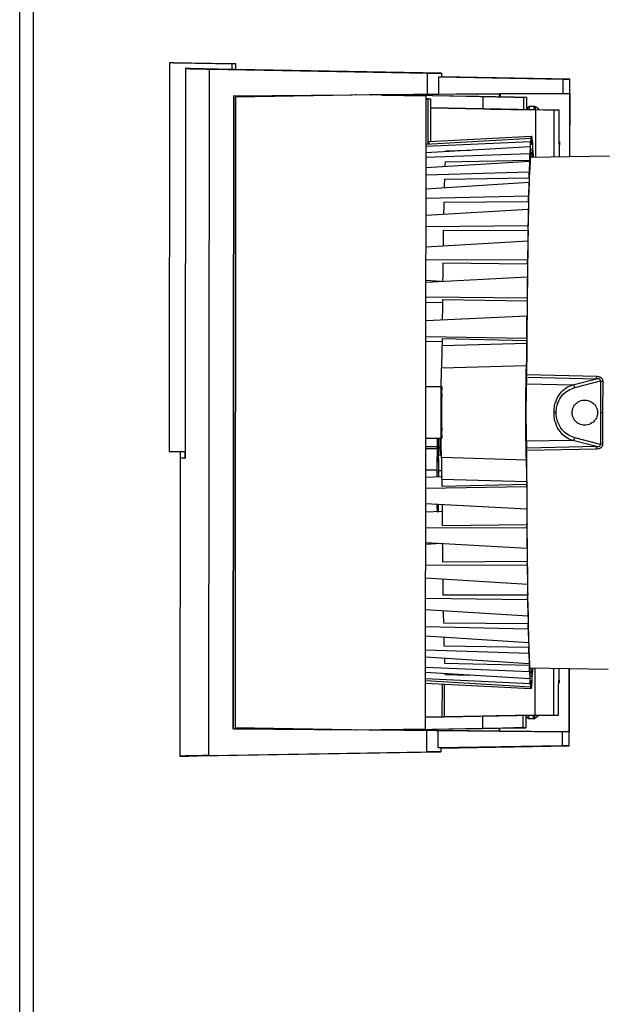
# Paper-space layout 'Blatt3' of a CAD drawing. Units: millimetres. Extents: x 0 to 420, y 0 to 297.
# Drawn here: x 124 to 133, y 161 to 177 of the extents above; entities that cross this region are included whole.
import ezdxf

# ---------------------------------------------------------------- set-up
doc = ezdxf.new("R2010")
doc.units = ezdxf.units.MM

psp = doc.layouts.new('Blatt3')

# ---------------------------------------------------------------- linework, layer by layer
at = {"color": 7, "linetype": 'Continuous', "lineweight": 30}
for p, q in [((123.734, 150.056), (123.734, 225.456)), ((123.964, 150.056), (123.964, 225.456)), ((126.205, 176.144), (126.199, 169.726)), ((126.235, 176.143), (126.205, 176.144)), ((126.27, 176.144), (126.205, 176.144)), ((127.235, 176.125), (126.235, 176.143)), ((126.27, 176.144), (126.3, 176.143)), ((126.3, 176.143), (127.3, 176.125)), ((127.3, 176.125), (127.235, 176.125)), ((127.235, 176.125), (127.235, 176.033)), ((127.3, 176.033), (127.3, 176.125)), ((126.47, 176.047), (126.463, 169.616)), ((126.545, 176.046), (126.47, 176.047)), ((127.235, 176.033), (126.539, 176.046)), ((126.539, 176.046), (126.539, 176.046)), ((126.853, 164.713), (126.864, 176.038)), ((126.864, 176.038), (130.462, 175.972)), ((127.3, 176.033), (127.235, 176.033)), ((130.691, 175.972), (127.3, 176.034)), ((130.461, 175.622), (130.462, 175.972)), ((130.462, 175.972), (130.691, 175.972)), ((130.691, 175.972), (130.691, 175.908)), ((130.646, 175.908), (130.691, 175.908)), ((130.646, 175.622), (130.646, 175.908)), ((130.646, 175.908), (132.699, 175.87)), ((132.808, 175.87), (130.691, 175.909)), ((132.698, 175.638), (132.699, 175.87)), ((132.699, 175.87), (132.808, 175.87)), ((132.808, 175.485), (132.808, 175.87)), ((130.646, 175.622), (132.698, 175.638)), ((132.806, 175.638), (131.665, 175.629)), ((132.698, 175.638), (132.806, 175.638)), ((132.806, 175.638), (132.805, 174.592)), ((127.254, 165.153), (127.264, 175.597)), ((127.259, 165.153), (127.27, 175.597)), ((127.264, 175.597), (130.461, 175.622)), ((127.27, 175.597), (127.264, 175.597)), ((127.296, 175.575), (127.286, 165.175)), ((129.538, 175.612), (127.296, 175.575)), ((129.292, 175.613), (129.273, 175.613)), ((129.543, 175.612), (129.505, 175.612)), ((129.698, 175.612), (129.505, 175.612)), ((131.646, 175.629), (129.516, 175.612)), ((130.432, 175.595), (129.538, 175.612)), ((129.538, 175.612), (129.543, 175.612)), ((129.898, 175.609), (129.705, 175.609)), ((129.705, 175.609), (130.435, 175.595)), ((131.241, 175.585), (129.851, 175.61)), ((131.38, 175.582), (129.99, 175.607)), ((130.432, 175.595), (130.421, 165.149)), ((130.435, 175.595), (130.424, 165.149)), ((130.435, 175.595), (130.432, 175.595)), ((130.435, 175.548), (130.511, 175.547)), ((130.472, 175.547), (130.435, 175.547)), ((130.461, 175.622), (130.646, 175.622)), ((130.471, 174.804), (130.472, 175.547)), ((130.472, 175.547), (130.511, 175.547)), ((130.511, 175.547), (130.51, 174.84)), ((131.38, 175.382), (131.38, 175.582)), ((131.665, 175.629), (131.646, 175.629)), ((131.665, 175.577), (131.665, 175.629)), ((131.892, 175.574), (131.85, 175.574)), ((131.892, 175.574), (132.092, 175.57)), ((132.092, 175.57), (132.05, 175.57)), ((132.05, 175.37), (132.05, 175.57)), ((132.807, 174.592), (132.808, 175.485)), ((130.51, 175.398), (131.38, 175.382)), ((132.246, 175.365), (130.51, 175.397)), ((132.05, 175.37), (132.09, 175.37)), ((132.094, 175.47), (132.094, 175.37)), ((132.105, 175.37), (132.101, 175.37)), ((132.101, 175.37), (132.631, 175.36)), ((132.229, 175.42), (132.146, 175.421)), ((132.245, 174.582), (132.246, 175.365)), ((132.55, 175.36), (132.246, 175.365)), ((132.631, 175.36), (132.55, 175.36)), ((132.55, 174.588), (132.55, 175.36)), ((130.434, 174.802), (132.167, 174.9)), ((132.16, 174.839), (130.434, 174.76)), ((130.484, 174.838), (130.483, 174.805)), ((132.172, 174.925), (130.484, 174.838)), ((132.167, 174.9), (132.16, 174.839)), ((132.161, 174.73), (132.16, 174.839)), ((132.167, 174.9), (132.167, 174.791)), ((132.172, 174.815), (132.172, 174.925)), ((132.179, 174.925), (132.172, 174.925)), ((132.179, 174.925), (132.179, 174.815)), ((132.184, 174.9), (132.179, 174.899)), ((132.184, 174.791), (132.184, 174.9)), ((132.191, 174.839), (132.184, 174.9)), ((132.191, 174.839), (132.19, 174.73)), ((130.434, 174.66), (132.155, 174.762)), ((130.762, 174.692), (131.157, 174.703)), ((132.155, 174.762), (132.149, 174.642)), ((132.155, 174.762), (132.156, 174.658)), ((132.155, 174.73), (132.161, 174.73)), ((132.167, 174.815), (132.172, 174.815)), ((132.196, 174.762), (132.19, 174.762)), ((132.195, 174.658), (132.196, 174.762)), ((132.202, 174.642), (132.196, 174.762)), ((132.639, 174.589), (132.64, 174.786)), ((132.149, 174.642), (130.434, 174.577)), ((130.434, 174.412), (132.144, 174.517)), ((130.75, 174.509), (132.149, 174.537)), ((132.144, 174.517), (132.138, 174.34)), ((132.144, 174.517), (132.144, 174.419)), ((132.149, 174.537), (132.149, 174.642)), ((133.461, 174.603), (132.161, 174.581)), ((132.202, 174.642), (132.202, 174.582)), ((132.138, 174.34), (130.434, 174.289)), ((132.138, 174.242), (132.138, 174.34)), ((130.74, 174.224), (132.138, 174.242)), ((130.433, 174.065), (132.133, 174.17)), ((132.133, 174.17), (132.127, 173.941)), ((132.133, 174.17), (132.134, 174.081)), ((132.127, 173.941), (130.433, 173.905)), ((130.73, 173.844), (132.128, 173.852)), ((132.128, 173.852), (132.127, 173.941)), ((130.433, 173.626), (132.123, 173.729)), ((132.123, 173.729), (132.118, 173.453)), ((132.123, 173.729), (132.124, 173.651)), ((132.118, 173.453), (130.433, 173.434)), ((130.721, 173.378), (132.119, 173.375)), ((132.119, 173.375), (132.118, 173.453)), ((130.432, 173.108), (132.114, 173.205)), ((132.114, 173.205), (132.11, 172.89)), ((132.114, 173.205), (132.116, 173.14)), ((132.11, 172.89), (130.432, 172.887)), ((132.112, 172.825), (132.11, 172.89)), ((130.713, 172.839), (132.112, 172.825)), ((130.432, 172.521), (132.107, 172.612)), ((130.688, 172.535), (130.432, 172.548)), ((132.107, 172.612), (132.104, 172.265)), ((132.107, 172.612), (132.109, 172.562)), ((130.432, 172.279), (132.104, 172.265)), ((130.707, 172.238), (132.105, 172.215)), ((132.104, 172.265), (132.105, 172.215)), ((130.432, 172.194), (130.706, 172.189)), ((132.101, 171.963), (130.431, 171.882)), ((132.099, 171.593), (132.101, 171.963)), ((132.103, 171.929), (132.101, 171.963)), ((132.099, 171.593), (130.431, 171.623)), ((130.702, 171.592), (132.101, 171.559)), ((132.099, 171.593), (132.101, 171.559)), ((130.702, 171.538), (130.431, 171.544)), ((132.1, 171.51), (130.701, 171.472)), ((130.694, 171.107), (132.094, 171.15)), ((132.097, 170.998), (133.251, 170.97)), ((132.115, 170.957), (133.248, 170.928)), ((132.856, 170.829), (133.248, 170.928)), ((130.697, 170.797), (130.43, 170.797)), ((132.09, 170.843), (132.856, 170.829)), ((132.89, 170.784), (133.314, 170.892)), ((133.314, 170.892), (133.313, 170.369)), ((133.35, 170.891), (133.349, 170.369)), ((130.698, 170.617), (130.696, 170.627)), ((133.313, 170.369), (133.313, 169.846)), ((133.349, 170.369), (133.349, 169.848)), ((133.313, 169.846), (132.889, 169.955)), ((130.429, 169.947), (130.696, 169.947)), ((130.429, 169.813), (130.62, 169.813)), ((130.621, 169.947), (130.62, 169.813)), ((130.624, 169.813), (130.624, 169.947)), ((130.624, 169.813), (130.638, 169.813)), ((130.638, 169.947), (130.638, 169.813)), ((130.641, 169.813), (130.641, 169.947)), ((130.668, 169.879), (130.692, 169.879)), ((132.855, 169.91), (132.089, 169.898)), ((133.247, 169.81), (132.109, 169.784)), ((133.247, 169.81), (132.855, 169.91)), ((126.199, 169.726), (126.463, 169.726)), ((126.387, 169.616), (126.387, 169.726)), ((126.456, 169.726), (126.456, 169.616)), ((130.62, 169.772), (130.429, 169.773)), ((130.643, 169.674), (130.672, 169.674)), ((130.676, 169.754), (130.689, 169.753)), ((130.693, 169.636), (132.092, 169.591)), ((133.25, 169.769), (132.096, 169.743)), ((126.381, 169.616), (126.376, 164.703)), ((126.456, 169.616), (126.387, 169.616)), ((130.429, 169.427), (130.616, 169.427)), ((130.708, 169.312), (130.429, 169.3)), ((130.616, 169.427), (130.616, 169.308)), ((130.619, 169.308), (130.619, 169.395)), ((130.619, 169.395), (130.642, 169.395)), ((130.639, 169.415), (130.698, 169.414)), ((130.639, 169.415), (130.698, 169.414)), ((130.642, 169.395), (130.641, 169.309)), ((130.645, 169.309), (130.645, 169.427)), ((130.428, 169.121), (132.097, 169.148)), ((130.699, 169.271), (132.098, 169.231)), ((132.098, 169.182), (130.7, 169.152)), ((132.097, 169.148), (132.098, 169.182)), ((132.097, 169.148), (132.098, 168.778)), ((132.098, 168.778), (130.428, 168.862)), ((132.1, 168.812), (132.098, 168.778)), ((130.701, 168.74), (130.428, 168.728)), ((130.703, 168.505), (132.102, 168.526)), ((132.1, 168.476), (132.102, 168.526)), ((130.428, 168.466), (132.1, 168.476)), ((132.1, 168.476), (132.103, 168.129)), ((132.103, 168.129), (130.428, 168.223)), ((130.684, 168.208), (130.428, 168.196)), ((130.494, 168.199), (130.494, 168.219)), ((130.519, 168.217), (130.519, 168.2)), ((132.104, 168.179), (132.103, 168.129)), ((130.427, 167.857), (132.105, 167.851)), ((130.708, 167.905), (132.107, 167.916)), ((132.105, 167.851), (132.107, 167.916)), ((132.105, 167.851), (132.109, 167.535)), ((132.109, 167.535), (130.427, 167.637)), ((132.11, 167.6), (132.109, 167.535)), ((130.715, 167.365), (132.113, 167.365)), ((132.112, 167.287), (132.113, 167.365)), ((130.427, 167.31), (132.112, 167.287)), ((132.112, 167.287), (132.116, 167.012)), ((132.116, 167.012), (130.426, 167.118)), ((132.118, 167.09), (132.116, 167.012)), ((130.723, 166.9), (132.121, 166.889)), ((132.12, 166.8), (132.121, 166.889)), ((130.426, 166.839), (132.12, 166.8)), ((132.12, 166.8), (132.125, 166.571)), ((132.125, 166.571), (130.426, 166.68)), ((132.126, 166.66), (132.125, 166.571)), ((130.426, 166.455), (132.13, 166.4)), ((130.732, 166.52), (132.131, 166.499)), ((132.13, 166.4), (132.131, 166.499)), ((132.13, 166.4), (132.135, 166.224)), ((132.135, 166.224), (130.426, 166.332)), ((130.742, 166.235), (132.141, 166.203)), ((132.136, 166.322), (132.135, 166.224)), ((132.146, 165.978), (130.425, 166.084)), ((130.426, 166.167), (132.14, 166.099)), ((130.753, 166.051), (131.148, 166.04)), ((132.14, 166.099), (132.141, 166.203)), ((132.14, 166.099), (132.146, 165.978)), ((132.147, 166.083), (132.146, 165.978)), ((132.152, 166.16), (133.438, 166.136)), ((132.187, 165.978), (132.193, 166.099)), ((132.187, 165.978), (132.187, 166.083)), ((132.193, 166.159), (132.193, 166.099)), ((132.236, 165.375), (132.237, 166.158)), ((132.541, 166.152), (132.54, 165.38)), ((132.631, 165.954), (132.631, 166.151)), ((132.796, 166.148), (132.795, 165.102)), ((132.798, 165.255), (132.799, 166.148)), ((130.425, 165.984), (132.152, 165.902)), ((132.158, 165.841), (130.425, 165.942)), ((130.425, 165.908), (132.163, 165.816)), ((130.704, 165.351), (130.705, 165.894)), ((130.733, 165.892), (130.733, 165.351)), ((132.147, 166.011), (132.152, 166.011)), ((132.152, 165.902), (132.152, 166.011)), ((132.152, 165.902), (132.158, 165.841)), ((132.158, 165.95), (132.158, 165.841)), ((132.158, 165.926), (132.163, 165.926)), ((132.163, 165.816), (132.163, 165.926)), ((132.17, 165.926), (132.17, 165.816)), ((132.175, 165.95), (132.175, 165.841)), ((132.175, 165.841), (132.182, 165.902)), ((132.182, 166.011), (132.182, 165.902)), ((132.187, 165.978), (132.182, 165.979)), ((132.163, 165.816), (132.17, 165.816)), ((132.17, 165.841), (132.175, 165.841)), ((131.37, 165.361), (130.425, 165.345)), ((130.425, 165.346), (130.704, 165.351)), ((130.704, 165.351), (130.733, 165.351)), ((130.733, 165.351), (132.236, 165.375)), ((131.37, 165.361), (131.37, 165.161)), ((132.081, 165.371), (132.04, 165.371)), ((132.04, 165.171), (132.04, 165.371)), ((132.084, 165.371), (132.084, 165.271)), ((132.621, 165.38), (132.091, 165.371)), ((132.091, 165.371), (132.095, 165.371)), ((132.136, 165.321), (132.218, 165.32)), ((132.236, 165.375), (132.54, 165.38)), ((132.54, 165.38), (132.621, 165.38)), ((132.797, 164.87), (132.798, 165.255)), ((130.451, 165.122), (127.254, 165.153)), ((127.254, 165.153), (127.259, 165.153)), ((127.259, 165.153), (129.263, 165.134)), ((127.286, 165.175), (129.527, 165.134)), ((129.263, 165.134), (129.282, 165.134)), ((129.495, 165.133), (129.532, 165.134)), ((129.495, 165.133), (129.688, 165.133)), ((129.527, 165.134), (130.421, 165.149)), ((129.532, 165.134), (129.527, 165.134)), ((129.561, 165.133), (131.64, 165.113)), ((130.424, 165.149), (129.695, 165.137)), ((129.888, 165.137), (129.695, 165.137)), ((129.84, 165.136), (131.231, 165.158)), ((129.979, 165.138), (131.37, 165.161)), ((130.421, 165.149), (130.424, 165.149)), ((130.45, 164.772), (130.451, 165.122)), ((130.635, 165.122), (130.451, 165.122)), ((132.688, 165.102), (130.635, 165.122)), ((130.635, 164.836), (130.635, 165.122)), ((131.64, 165.165), (131.64, 165.113)), ((131.64, 165.113), (131.655, 165.113)), ((131.655, 165.113), (131.655, 165.165)), ((131.655, 165.113), (132.795, 165.102)), ((131.84, 165.168), (131.882, 165.168)), ((132.082, 165.171), (131.882, 165.168)), ((132.04, 165.171), (132.082, 165.171)), ((132.795, 165.102), (132.688, 165.102)), ((132.688, 164.87), (132.688, 165.102)), ((126.665, 164.706), (130.68, 164.772)), ((126.853, 164.713), (130.45, 164.772)), ((130.68, 164.772), (130.45, 164.772)), ((132.688, 164.87), (130.635, 164.836)), ((130.68, 164.836), (130.635, 164.836)), ((130.68, 164.835), (132.797, 164.87)), ((130.68, 164.836), (130.68, 164.772)), ((132.797, 164.87), (132.688, 164.87))]:
    psp.add_line(p, q, dxfattribs=at)
at = {"color": 7, "linetype": 'Continuous', "lineweight": 30, "flags": 128}
for points in [[(132.144, 175.374), (132.145, 175.402), (132.146, 175.421), (132.146, 175.421)], [(130.76, 174.677), (130.761, 174.683), (130.762, 174.692)], [(132.102, 171.342), (132.104, 171.716), (132.107, 172.078), (132.11, 172.427), (132.114, 172.759), (132.118, 173.072), (132.123, 173.362), (132.128, 173.629), (132.133, 173.868), (132.139, 174.079), (132.144, 174.26), (132.151, 174.409), (132.157, 174.526), (132.163, 174.608), (132.17, 174.656), (132.176, 174.669), (132.183, 174.647), (132.189, 174.59), (132.19, 174.582)], [(130.702, 171.592), (130.702, 171.577), (130.702, 171.562), (130.702, 171.547), (130.702, 171.532), (130.702, 171.517), (130.701, 171.502), (130.701, 171.487), (130.701, 171.472)], [(132.1, 171.51), (132.1, 171.516), (132.101, 171.522), (132.101, 171.528), (132.101, 171.534), (132.101, 171.54), (132.101, 171.546), (132.101, 171.552), (132.101, 171.559)], [(130.696, 170.672), (130.695, 170.654), (130.693, 170.602), (130.692, 170.522), (130.691, 170.424), (130.691, 170.32), (130.692, 170.222), (130.693, 170.142), (130.694, 170.09), (130.696, 170.072), (130.698, 170.09), (130.699, 170.115)], [(130.699, 170.633), (130.698, 170.654), (130.696, 170.672)], [(132.582, 170.37), (132.578, 170.37), (132.574, 170.37), (132.57, 170.37), (132.566, 170.37), (132.561, 170.37), (132.557, 170.37), (132.552, 170.37), (132.547, 170.37)], [(133.349, 170.369), (133.344, 170.369), (133.339, 170.369), (133.334, 170.369), (133.329, 170.369), (133.325, 170.369), (133.32, 170.369), (133.316, 170.369), (133.313, 170.369)], [(130.674, 169.879), (130.673, 169.866), (130.671, 169.849)], [(126.463, 169.616), (126.44, 169.616), (126.42, 169.616), (126.404, 169.616), (126.392, 169.616), (126.385, 169.616), (126.381, 169.616), (126.382, 169.616), (126.387, 169.616)], [(132.181, 166.159), (132.181, 166.151), (132.174, 166.094), (132.168, 166.072), (132.161, 166.085), (132.155, 166.133), (132.149, 166.215), (132.142, 166.331), (132.137, 166.48), (132.131, 166.661), (132.126, 166.872), (132.121, 167.112), (132.117, 167.378), (132.113, 167.669), (132.109, 167.981), (132.106, 168.313), (132.104, 168.662), (132.102, 169.025), (132.1, 169.399)], [(130.699, 169.271), (130.699, 169.256), (130.699, 169.241), (130.699, 169.226), (130.699, 169.211), (130.699, 169.196), (130.699, 169.181), (130.699, 169.167), (130.7, 169.152)], [(132.098, 169.231), (132.098, 169.225), (132.098, 169.219), (132.098, 169.213), (132.098, 169.207), (132.098, 169.201), (132.098, 169.194), (132.098, 169.188), (132.098, 169.182)], [(130.753, 166.051), (130.752, 166.061), (130.752, 166.067)], [(132.136, 165.321), (132.135, 165.339), (132.134, 165.367)]]:
    psp.add_lwpolyline(points, dxfattribs=at)
at = {"color": 7, "linetype": 'Continuous', "lineweight": 30}
for centre, radius, start, end in [((135.55, 174.455), 3.401, 175.3571, 176.5754), ((132.299, 174.775), 0.133, 162.6171, 173.3264), ((132.052, 174.776), 0.133, 6.5597, 17.2775), ((128.802, 174.461), 3.399, 3.3106, 4.5292), ((143.459, 173.913), 12.723, 177.3158, 177.6664), ((147.083, 173.861), 14.949, 177.4087, 177.8623), ((165.963, 173.128), 35.24, 178.218, 178.4466), ((170.15, 173.088), 38.029, 178.2611, 178.5044), ((205.122, 172.252), 73.011, 178.74459, 178.90209), ((200.466, 172.283), 69.754, 178.71827, 178.88749), ((244.24, 171.496), 113.535, 179.05009, 179.18178), ((249.28, 171.471), 117.176, 179.06872, 179.18361), ((293.228, 170.844), 162.527, 179.29703, 179.40602), ((297.284, 170.839), 165.184, 179.31117, 179.40255), ((337.941, 170.415), 207.242, 179.49585, 179.59059), ((342.233, 170.41), 210.135, 179.50783, 179.58566), ((149.388, 170.353), 17.304, 177.9846, 181.9011), ((132.777, 170.977), 0.474, 354.1738, 359.1682), ((140.203, 170.362), 9.516, 177.3831, 182.5026), ((132.836, 170.778), 0.0548, 5.9135, 68.1089), ((133.348, 171.205), 0.315, 263.7848, 270.4391), ((130.554, 170.14), 0.144, 350.5035, 1.2978), ((132.835, 169.961), 0.0548, 291.7756, 353.9726), ((131.613, 169.946), 0.947, 179.9359, 185.8885), ((132.776, 169.763), 0.473, 0.7174, 5.7122), ((133.346, 169.533), 0.314, 89.4464, 96.1024), ((126.464, 170.878), 1.262, 269.6583, 269.9844), ((337.932, 169.915), 207.234, 180.29511, 180.38985), ((342.224, 169.912), 210.127, 180.30004, 180.37787), ((292.961, 169.572), 162.262, 180.48309, 180.58873), ((297.273, 169.572), 165.175, 180.48316, 180.57454), ((245.353, 169.036), 114.65, 180.70447, 180.83499), ((249.268, 169.036), 117.167, 180.7021, 180.817), ((201.406, 168.339), 70.698, 180.99923, 181.16634), ((205.11, 168.343), 73.003, 180.98364, 181.14115), ((165.951, 167.545), 35.234, 181.4392, 181.6677), ((170.138, 167.577), 38.023, 181.3814, 181.6247), ((143.572, 166.81), 12.842, 182.2212, 182.5684), ((147.073, 166.849), 14.946, 182.0236, 182.4772), ((135.541, 166.279), 3.399, 183.3106, 184.5292), ((128.792, 166.286), 3.401, 355.3571, 356.5754), ((132.29, 165.965), 0.133, 186.5613, 197.2726), ((132.043, 165.965), 0.133, 342.6219, 353.3248)]:
    psp.add_arc(centre, radius, start, end, dxfattribs=at)
for centre, major_axis, ratio, start_param, end_param in [((192.354, 174.832), (65.966, -1.217), 0.000307, 3.191519, 3.261866), ((192.354, 174.832), (65.891, -1.216), 0.000307, 3.189786, 3.191595), ((131.646, 175.379), (0, 0.25), 0.016692, 5.655068, 6.283201), ((192.345, 165.788), (65.969, 1.086), 0.000276, 3.02132, 3.235146)]:
    psp.add_ellipse(centre, major_axis=major_axis, ratio=ratio, start_param=start_param, end_param=end_param, dxfattribs=at)
for points, knots in [([(129.851, 175.61), (129.827, 175.61), (129.781, 175.611), (129.718, 175.612), (129.706, 175.612), (129.698, 175.612)], [0, 0, 0, 0, 0.263597, 0.521914, 1, 1, 1, 1]), ([(129.99, 175.607), (129.976, 175.607), (129.949, 175.608), (129.911, 175.609), (129.903, 175.609), (129.898, 175.609)], [0, 0, 0, 0, 0.26103, 0.515349, 1, 1, 1, 1]), ([(131.85, 175.574), (131.84, 175.574), (131.827, 175.574), (131.766, 175.575), (131.72, 175.576), (131.637, 175.577), (131.493, 175.58), (131.327, 175.583), (131.241, 175.585)], [0, 0, 0, 0, 0.26396, 0.353792, 0.443921, 0.534291, 0.75914, 1, 1, 1, 1]), ([(132.05, 175.57), (132.04, 175.57), (132.02, 175.57), (131.888, 175.573), (131.682, 175.576), (131.481, 175.58), (131.38, 175.582)], [0, 0, 0, 0, 0.239687, 0.486303, 0.739787, 1, 1, 1, 1]), ([(132.092, 175.57), (132.093, 175.569), (132.093, 175.566), (132.094, 175.542), (132.094, 175.509), (132.094, 175.483), (132.094, 175.47)], [0, 0, 0, 0, 0.250003, 0.499991, 0.749983, 1, 1, 1, 1]), ([(131.38, 175.382), (131.481, 175.38), (131.682, 175.376), (131.888, 175.373), (132.02, 175.37), (132.04, 175.37), (132.05, 175.37)], [0, 0, 0, 0, 0.260213, 0.513697, 0.760313, 1, 1, 1, 1]), ([(132.109, 175.394), (132.108, 175.394), (132.108, 175.392), (132.107, 175.389), (132.106, 175.385), (132.106, 175.38), (132.105, 175.374), (132.105, 175.37)], [0, 0, 0, 0, 0.0238896, 0.1128101, 0.2292066, 0.4606889, 1, 1, 1, 1]), ([(132.146, 175.421), (132.141, 175.42), (132.132, 175.419), (132.121, 175.412), (132.114, 175.405), (132.11, 175.399), (132.109, 175.395), (132.109, 175.394)], [0, 0, 0, 0, 0.303359, 0.535149, 0.730334, 0.89685, 1, 1, 1, 1]), ([(132.219, 175.367), (132.22, 175.378), (132.22, 175.412), (132.222, 175.428), (132.222, 175.42), (132.222, 175.42)], [0, 0, 0, 0, 0.31661, 0.999973, 1, 1, 1, 1]), ([(132.243, 175.415), (132.24, 175.416), (132.233, 175.42), (132.226, 175.42), (132.222, 175.42)], [0, 0, 0, 0, 0.499956, 1, 1, 1, 1]), ([(132.24, 175.367), (132.241, 175.376), (132.241, 175.407), (132.242, 175.422), (132.243, 175.414), (132.243, 175.414)], [0, 0, 0, 0, 0.27941, 0.98928, 1, 1, 1, 1]), ([(132.301, 175.366), (132.301, 175.366), (132.287, 175.387), (132.265, 175.401), (132.243, 175.415)], [0, 0, 0, 0, 0.01664, 1, 1, 1, 1]), ([(132.631, 175.285), (132.631, 175.29), (132.631, 175.298), (132.631, 175.312), (132.631, 175.324), (132.631, 175.335), (132.631, 175.345), (132.631, 175.353), (132.631, 175.359), (132.631, 175.359), (132.631, 175.36)], [0, 0, 0, 0, 0.137402, 0.273047, 0.385206, 0.499951, 0.612076, 0.726846, 0.861011, 1, 1, 1, 1]), ([(132.638, 174.829), (132.639, 174.831), (132.639, 174.836), (132.639, 174.836), (132.639, 174.834), (132.639, 174.83), (132.639, 174.822), (132.64, 174.813), (132.64, 174.8), (132.64, 174.791), (132.64, 174.786)], [0, 0, 0, 0, 0.138985, 0.273146, 0.387921, 0.500049, 0.61479, 0.726946, 0.862594, 1, 1, 1, 1]), ([(130.694, 171.107), (130.695, 171.124), (130.697, 171.156), (130.7, 171.27), (130.701, 171.384), (130.701, 171.455), (130.701, 171.472)], [0, 0, 0, 0, 0.300696, 0.601396, 0.902019, 1, 1, 1, 1]), ([(132.094, 171.15), (132.095, 171.168), (132.097, 171.203), (132.099, 171.32), (132.1, 171.43), (132.1, 171.497), (132.1, 171.51)], [0, 0, 0, 0, 0.308938, 0.617879, 0.926749, 1, 1, 1, 1]), ([(132.095, 170.962), (132.096, 170.976), (132.098, 171.005), (132.1, 171.114), (132.102, 171.233), (132.102, 171.315), (132.102, 171.342)], [0, 0, 0, 0, 0.284957, 0.569918, 0.854793, 1, 1, 1, 1]), ([(130.693, 169.636), (130.692, 169.661), (130.689, 169.71), (130.686, 169.881), (130.684, 170.101), (130.683, 170.353), (130.684, 170.607), (130.686, 170.834), (130.69, 171.009), (130.693, 171.084), (130.694, 171.105), (130.694, 171.107)], [0, 0, 0, 0, 0.122727, 0.245454, 0.368181, 0.490909, 0.613636, 0.736363, 0.85909, 0.981817, 1, 1, 1, 1]), ([(132.092, 169.591), (132.091, 169.619), (132.088, 169.675), (132.085, 169.862), (132.083, 170.1), (132.082, 170.369), (132.083, 170.639), (132.086, 170.877), (132.089, 171.065), (132.092, 171.121), (132.094, 171.15)], [0, 0, 0, 0, 0.124892, 0.249785, 0.374677, 0.499569, 0.624462, 0.749354, 0.874246, 1, 1, 1, 1]), ([(133.314, 170.892), (133.314, 170.895), (133.314, 170.901), (133.311, 170.91), (133.305, 170.917), (133.292, 170.925), (133.273, 170.929), (133.257, 170.929), (133.248, 170.928)], [0, 0, 0, 0, 0.107215, 0.209261, 0.315284, 0.43266, 0.69915, 1, 1, 1, 1]), ([(133.251, 170.97), (133.263, 170.969), (133.286, 170.967), (133.314, 170.954), (133.332, 170.939), (133.342, 170.925), (133.349, 170.908), (133.35, 170.896), (133.35, 170.891)], [0, 0, 0, 0, 0.251612, 0.501293, 0.630135, 0.751215, 0.875579, 1, 1, 1, 1]), ([(132.547, 170.37), (132.548, 170.4), (132.551, 170.46), (132.58, 170.573), (132.643, 170.69), (132.743, 170.786), (132.818, 170.815), (132.856, 170.829)], [0, 0, 0, 0, 0.125829, 0.255877, 0.506851, 0.754511, 1, 1, 1, 1]), ([(132.582, 170.37), (132.583, 170.397), (132.586, 170.452), (132.615, 170.554), (132.678, 170.66), (132.777, 170.745), (132.852, 170.771), (132.89, 170.784)], [0, 0, 0, 0, 0.125543, 0.251089, 0.500664, 0.750344, 1, 1, 1, 1]), ([(132.846, 170.37), (132.847, 170.351), (132.85, 170.314), (132.874, 170.259), (132.917, 170.207), (132.987, 170.166), (133.077, 170.157), (133.162, 170.187), (133.221, 170.238), (133.252, 170.291), (133.264, 170.336), (133.267, 170.379), (133.261, 170.424), (133.237, 170.478), (133.191, 170.531), (133.123, 170.569), (133.036, 170.582), (132.956, 170.56), (132.895, 170.51), (132.862, 170.457), (132.848, 170.409), (132.846, 170.38), (132.846, 170.37)], [0, 0, 0, 0, 0.035404, 0.070655, 0.119465, 0.186304, 0.271352, 0.357002, 0.410735, 0.451527, 0.484533, 0.49996, 0.534553, 0.568969, 0.618488, 0.688181, 0.760048, 0.846856, 0.902343, 0.945003, 0.979847, 1, 1, 1, 1]), ([(132.855, 169.91), (132.817, 169.925), (132.742, 169.954), (132.642, 170.049), (132.58, 170.166), (132.551, 170.279), (132.548, 170.34), (132.547, 170.37)], [0, 0, 0, 0, 0.245454, 0.4930834, 0.7440552, 0.874088, 1, 1, 1, 1]), ([(132.889, 169.955), (132.852, 169.968), (132.777, 169.994), (132.678, 170.08), (132.615, 170.185), (132.586, 170.288), (132.583, 170.342), (132.582, 170.37)], [0, 0, 0, 0, 0.2496198, 0.4992677, 0.7488439, 0.8744502, 1, 1, 1, 1]), ([(130.662, 169.947), (130.662, 169.923), (130.663, 169.822), (130.666, 169.713), (130.671, 169.653), (130.675, 169.715), (130.678, 169.803), (130.679, 169.879), (130.679, 169.879)], [0, 0, 0, 0, 0.070358, 0.302426, 0.534494, 0.766563, 0.998631, 1, 1, 1, 1]), ([(133.247, 169.81), (133.256, 169.81), (133.272, 169.809), (133.291, 169.814), (133.303, 169.821), (133.31, 169.828), (133.313, 169.837), (133.313, 169.843), (133.313, 169.846)], [0, 0, 0, 0, 0.301089, 0.567742, 0.684689, 0.790888, 0.892906, 1, 1, 1, 1]), ([(133.349, 169.848), (133.349, 169.842), (133.348, 169.83), (133.341, 169.814), (133.331, 169.799), (133.313, 169.784), (133.285, 169.772), (133.262, 169.77), (133.25, 169.769)], [0, 0, 0, 0, 0.124289, 0.248617, 0.370602, 0.498463, 0.748134, 1, 1, 1, 1]), ([(130.645, 169.427), (130.645, 169.493), (130.644, 169.627), (130.642, 169.724), (130.641, 169.772)], [0, 0, 0, 0, 0.500007, 1, 1, 1, 1]), ([(130.699, 169.271), (130.699, 169.324), (130.698, 169.43), (130.696, 169.553), (130.694, 169.615), (130.693, 169.632), (130.693, 169.636)], [0, 0, 0, 0, 0.300696, 0.601396, 0.902019, 1, 1, 1, 1]), ([(132.1, 169.399), (132.1, 169.452), (132.099, 169.559), (132.098, 169.685), (132.096, 169.755), (132.094, 169.773), (132.094, 169.779)], [0, 0, 0, 0, 0.2849566, 0.5699176, 0.8547929, 1, 1, 1, 1]), ([(130.619, 169.395), (130.619, 169.437), (130.62, 169.522), (130.621, 169.584), (130.622, 169.615)], [0, 0, 0, 0, 0.50001, 1, 1, 1, 1]), ([(132.098, 169.231), (132.098, 169.284), (132.097, 169.39), (132.095, 169.512), (132.094, 169.571), (132.093, 169.588), (132.092, 169.591)], [0, 0, 0, 0, 0.308938, 0.617879, 0.926749, 1, 1, 1, 1]), ([(130.617, 168.852), (130.617, 168.844), (130.617, 168.797), (130.618, 168.764), (130.618, 168.736)], [0, 0, 0, 0, 0.1807804, 1, 1, 1, 1]), ([(130.626, 168.726), (130.625, 168.731), (130.624, 168.741), (130.622, 168.791), (130.621, 168.84), (130.621, 168.852)], [0, 0, 0, 0, 0.42708, 0.854161, 1, 1, 1, 1]), ([(130.639, 168.851), (130.638, 168.839), (130.637, 168.79), (130.636, 168.741), (130.634, 168.731), (130.633, 168.726)], [0, 0, 0, 0, 0.142317, 0.581333, 1, 1, 1, 1]), ([(130.641, 168.738), (130.642, 168.763), (130.642, 168.795), (130.643, 168.841), (130.643, 168.851)], [0, 0, 0, 0, 0.788894, 1, 1, 1, 1]), ([(132.631, 165.954), (132.631, 165.949), (132.631, 165.94), (132.631, 165.927), (132.631, 165.918), (132.63, 165.91), (132.63, 165.906), (132.63, 165.904), (132.63, 165.905), (132.63, 165.909), (132.63, 165.911)], [0, 0, 0, 0, 0.138989, 0.273154, 0.387924, 0.500049, 0.614794, 0.726953, 0.862598, 1, 1, 1, 1]), ([(132.621, 165.38), (132.621, 165.381), (132.621, 165.381), (132.621, 165.387), (132.621, 165.395), (132.621, 165.405), (132.622, 165.416), (132.622, 165.428), (132.622, 165.442), (132.622, 165.45), (132.622, 165.455)], [0, 0, 0, 0, 0.137406, 0.273054, 0.38521, 0.499951, 0.612079, 0.726854, 0.861015, 1, 1, 1, 1]), ([(132.04, 165.371), (132.03, 165.371), (132.01, 165.371), (131.878, 165.369), (131.672, 165.365), (131.471, 165.362), (131.37, 165.361)], [0, 0, 0, 0, 0.239682, 0.486304, 0.739781, 1, 1, 1, 1]), ([(132.084, 165.271), (132.084, 165.258), (132.084, 165.232), (132.083, 165.199), (132.083, 165.176), (132.082, 165.173), (132.082, 165.171)], [0, 0, 0, 0, 0.2500166, 0.5000092, 0.7499973, 1, 1, 1, 1]), ([(132.095, 165.371), (132.095, 165.371), (132.095, 165.363), (132.096, 165.361), (132.097, 165.353), (132.099, 165.346), (132.102, 165.339), (132.11, 165.33), (132.121, 165.323), (132.135, 165.32), (132.147, 165.321), (132.153, 165.325), (132.155, 165.325)], [0, 0, 0, 0, 0.021123, 0.350619, 0.464108, 0.515717, 0.577725, 0.660412, 0.753966, 0.855817, 0.964792, 1, 1, 1, 1]), ([(132.212, 165.32), (132.211, 165.323), (132.21, 165.327), (132.21, 165.362), (132.209, 165.373)], [0, 0, 0, 0, 0.68341, 1, 1, 1, 1]), ([(132.212, 165.32), (132.216, 165.321), (132.223, 165.321), (132.23, 165.325), (132.233, 165.326)], [0, 0, 0, 0, 0.500063, 1, 1, 1, 1]), ([(132.233, 165.327), (132.233, 165.327), (132.232, 165.319), (132.231, 165.334), (132.231, 165.365), (132.23, 165.374)], [0, 0, 0, 0, 0.014047, 0.721572, 1, 1, 1, 1]), ([(132.233, 165.326), (132.255, 165.34), (132.277, 165.353), (132.291, 165.374), (132.291, 165.375)], [0, 0, 0, 0, 0.9835203, 1, 1, 1, 1]), ([(129.688, 165.133), (129.696, 165.133), (129.708, 165.134), (129.771, 165.135), (129.817, 165.135), (129.84, 165.136)], [0, 0, 0, 0, 0.478086, 0.736403, 1, 1, 1, 1]), ([(129.888, 165.137), (129.893, 165.137), (129.901, 165.137), (129.939, 165.137), (129.965, 165.138), (129.979, 165.138)], [0, 0, 0, 0, 0.484895, 0.738747, 1, 1, 1, 1]), ([(131.231, 165.158), (131.275, 165.159), (131.363, 165.16), (131.476, 165.162), (131.574, 165.164), (131.693, 165.166), (131.808, 165.167), (131.829, 165.168), (131.84, 165.168)], [0, 0, 0, 0, 0.120568, 0.24112, 0.353635, 0.466181, 0.736049, 1, 1, 1, 1]), ([(131.37, 165.161), (131.471, 165.162), (131.671, 165.165), (131.878, 165.169), (132.009, 165.171), (132.03, 165.171), (132.04, 165.171)], [0, 0, 0, 0, 0.260218, 0.513693, 0.760317, 1, 1, 1, 1])]:
    psp.add_open_spline(points, degree=3, knots=knots, dxfattribs=at)
for points in [[(132.63, 175.12), (132.63, 175.149), (132.631, 175.207), (132.631, 175.259), (132.631, 175.285)], [(132.638, 174.829), (132.638, 174.817), (132.637, 174.792), (132.636, 174.782), (132.634, 174.794), (132.633, 174.828), (132.632, 174.882), (132.631, 174.952), (132.63, 175.033), (132.63, 175.091), (132.63, 175.12)], [(130.62, 169.772), (130.62, 169.775), (130.62, 169.78), (130.62, 169.79), (130.62, 169.801), (130.62, 169.809), (130.62, 169.813)], [(130.622, 169.615), (130.622, 169.628), (130.623, 169.653), (130.623, 169.702), (130.624, 169.756), (130.624, 169.794), (130.624, 169.813)], [(130.638, 169.813), (130.638, 169.794), (130.638, 169.756), (130.638, 169.702), (130.638, 169.653), (130.639, 169.628), (130.639, 169.615)], [(130.641, 169.813), (130.641, 169.809), (130.641, 169.801), (130.641, 169.79), (130.641, 169.78), (130.641, 169.775), (130.641, 169.772)], [(130.62, 169.772), (130.619, 169.724), (130.617, 169.627), (130.616, 169.493), (130.616, 169.427)], [(130.639, 169.615), (130.64, 169.584), (130.641, 169.522), (130.641, 169.437), (130.642, 169.395)], [(132.621, 165.62), (132.621, 165.649), (132.621, 165.707), (132.622, 165.789), (132.623, 165.858), (132.624, 165.912), (132.625, 165.946), (132.627, 165.958), (132.628, 165.948), (132.629, 165.923), (132.63, 165.911)], [(132.622, 165.455), (132.621, 165.481), (132.621, 165.533), (132.621, 165.591), (132.621, 165.62)]]:
    psp.add_open_spline(points, degree=3, dxfattribs=at)

doc.saveas('drawing.dxf')
